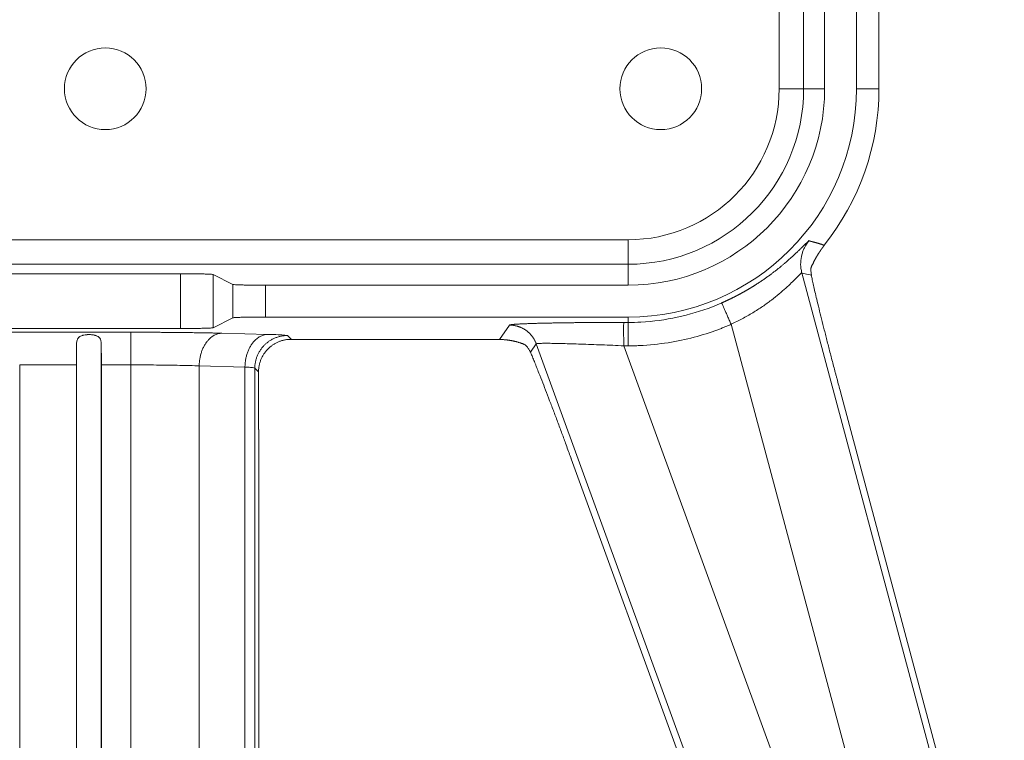
# Model space of a CAD drawing. Units: millimetres. Extents: x -5991 to 0, y 0 to 4236.
# Drawn here: x -4271 to -4211, y 2268 to 2312 of the extents above; entities that cross this region are included whole.
import ezdxf

# ---------------------------------------------------------------- set-up
doc = ezdxf.new("R2010")
doc.units = ezdxf.units.MM
doc.layers.add('Make2D$Visible$Curves', color=7, linetype='Continuous', lineweight=0, true_color=0x000000)

msp = doc.modelspace()

# ---------------------------------------------------------------- linework, layer by layer
at = {"layer": 'Make2D$Visible$Curves', "linetype": 'Continuous'}
for p, q in [((-4221.875, 3139.888), (-4221.875, 2307.888)), ((-4219.927, 2307.888), (-4219.927, 3139.888)), ((-4223.159, 2307.888), (-4223.159, 2548.091)), ((-4218.553, 2307.888), (-4218.553, 2418.513)), ((-4224.659, 2307.888), (-4223.159, 2307.888)), ((-4223.159, 2307.888), (-4221.875, 2307.888)), ((-4219.927, 2307.888), (-4218.553, 2307.888)), ((-4319.901, 2298.645), (-4233.901, 2298.645)), ((-4233.901, 2297.146), (-4233.901, 2298.645)), ((-4233.901, 2297.146), (-4319.901, 2297.146)), ((-4233.901, 2295.862), (-4233.901, 2297.146)), ((-4292.503, 2296.566), (-4261.299, 2296.566)), ((-4261.299, 2293.21), (-4261.299, 2296.566)), ((-4259.302, 2293.259), (-4259.302, 2296.516)), ((-4259.302, 2296.516), (-4258.091, 2295.911)), ((-4223.268, 2296.617), (-4210.878, 2250.377)), ((-4258.091, 2293.864), (-4258.091, 2295.911)), ((-4256.093, 2293.914), (-4256.093, 2295.862)), ((-4256.093, 2295.862), (-4233.901, 2295.862)), ((-4259.302, 2293.259), (-4258.091, 2293.864)), ((-4233.901, 2293.914), (-4256.093, 2293.914)), ((-4234.159, 2293.584), (-4233.901, 2293.584)), ((-4233.901, 2293.584), (-4233.901, 2293.914)), ((-4233.901, 2292.151), (-4233.901, 2293.584)), ((-4292.503, 2293.21), (-4261.299, 2293.21)), ((-4289.462, 2292.983), (-4264.341, 2292.983)), ((-4264.341, 2290.984), (-4264.341, 2292.983)), ((-4255.957, 2292.852), (-4258.758, 2292.924)), ((-4241.16, 2293.42), (-4241.777, 2292.539)), ((-4227.599, 2293.468), (-4215.706, 2249.084)), ((-4267.651, 2244.059), (-4267.651, 2292.329)), ((-4266.151, 2292.329), (-4266.151, 2244.059)), ((-4254.509, 2292.539), (-4254.75, 2292.78)), ((-4254.509, 2292.539), (-4241.777, 2292.539)), ((-4239.881, 2291.76), (-4239.522, 2292.273)), ((-4220.253, 2239.332), (-4239.522, 2292.273)), ((-4215.556, 2241.042), (-4234.159, 2292.151)), ((-4233.901, 2292.151), (-4234.159, 2292.151)), ((-4271.138, 2290.984), (-4271.138, 2245.404)), ((-4267.664, 2290.984), (-4271.138, 2290.984)), ((-4267.664, 2290.984), (-4267.664, 2245.404)), ((-4266.138, 2290.984), (-4266.138, 2245.404)), ((-4264.341, 2290.984), (-4266.138, 2290.984)), ((-4264.341, 2245.404), (-4264.341, 2290.984)), ((-4260.154, 2290.924), (-4257.353, 2290.853)), ((-4260.154, 2290.924), (-4260.154, 2245.464)), ((-4257.353, 2245.535), (-4257.353, 2290.853)), ((-4256.749, 2290.781), (-4256.521, 2290.553)), ((-4256.749, 2290.781), (-4256.749, 2245.607)), ((-4256.521, 2290.553), (-4256.521, 2287.028)), ((-4210.944, 2252.152), (-4220.907, 2289.334)), ((-4256.508, 2287.024), (-4256.508, 2245.848)), ((-4237.382, 2285.236), (-4225.341, 2252.152))]:
    msp.add_line(p, q, dxfattribs=at)
for centre, radius, start, end in [((-4265.901, 2307.888), 2.5, 0, 180), ((-4231.901, 2307.888), 2.5, 0, 180), ((-4265.901, 2307.888), 2.5, 180, 0), ((-4231.901, 2307.888), 2.5, 180, 0), ((-4233.901, 2307.888), 9.243, 270, 360), ((-4233.901, 2307.888), 10.742, 270, 0), ((-4233.901, 2307.888), 13.974, 270, 0), ((-4233.901, 2307.888), 12.026, 270, 360), ((-4233.901, 2307.888), 15.349, 321.37681, 0), ((-4233.901, 2307.888), 14.304, 291.12499, 293.60717), ((-4233.901, 2307.888), 14.304, 273.14691, 291.12499), ((-4233.901, 2307.888), 14.304, 270, 273.14691)]:
    msp.add_arc(centre, radius, start, end, dxfattribs=at)
for points, degree in [([(-4224.659, 2548.091), (-4224.659, 2468.023), (-4224.659, 2387.956), (-4224.659, 2307.888)], 3), ([(-4223.297, 2296.609), (-4223.093, 2296.565), (-4222.888, 2296.521), (-4222.684, 2296.477)], 3), ([(-4264.341, 2292.983), (-4262.781, 2292.983), (-4259.877, 2292.952), (-4258.758, 2292.924)], 2), ([(-4232.988, 2292.179), (-4232.379, 2292.219), (-4231.217, 2292.348), (-4229.655, 2292.713), (-4228.7, 2293.024), (-4228.246, 2293.201)], 3), ([(-4228.246, 2293.201), (-4228.173, 2293.229), (-4228.029, 2293.286), (-4227.813, 2293.375), (-4227.67, 2293.437), (-4227.599, 2293.468)], 3), ([(-4255.957, 2292.852), (-4255.707, 2292.846), (-4255.285, 2292.832), (-4254.865, 2292.807), (-4254.759, 2292.789), (-4254.75, 2292.78)], 3), ([(-4254.667, 2292.533), (-4254.672, 2292.537), (-4254.676, 2292.542), (-4254.681, 2292.546)], 3), ([(-4233.901, 2292.151), (-4233.8, 2292.151), (-4233.596, 2292.153), (-4233.292, 2292.163), (-4233.089, 2292.173), (-4232.988, 2292.179)], 3), ([(-4256.521, 2287.028), (-4256.517, 2287.026), (-4256.513, 2287.024), (-4256.508, 2287.023)], 3)]:
    msp.add_open_spline(points, degree=degree, dxfattribs=at)
for points, degree, knots in [([(-4228.173, 2294.781), (-4228.162, 2294.786), (-4228.141, 2294.795), (-4228.109, 2294.809), (-4228.077, 2294.823), (-4228.045, 2294.838), (-4228.013, 2294.852), (-4227.981, 2294.867), (-4227.95, 2294.881), (-4227.918, 2294.896), (-4227.886, 2294.91), (-4227.854, 2294.925), (-4227.823, 2294.94), (-4227.791, 2294.955), (-4227.759, 2294.97), (-4227.727, 2294.985), (-4227.696, 2295), (-4227.664, 2295.015), (-4227.632, 2295.03), (-4227.601, 2295.046), (-4227.569, 2295.061), (-4227.538, 2295.077), (-4227.506, 2295.092), (-4227.475, 2295.108), (-4227.443, 2295.124), (-4227.412, 2295.14), (-4227.38, 2295.156), (-4227.349, 2295.172), (-4227.317, 2295.188), (-4227.286, 2295.204), (-4227.255, 2295.22), (-4227.223, 2295.236), (-4227.192, 2295.253), (-4227.161, 2295.269), (-4227.13, 2295.286), (-4227.098, 2295.303), (-4227.067, 2295.319), (-4227.036, 2295.336), (-4227.005, 2295.353), (-4226.974, 2295.37), (-4226.943, 2295.387), (-4226.912, 2295.404), (-4226.881, 2295.421), (-4226.849, 2295.438), (-4226.819, 2295.456), (-4226.788, 2295.473), (-4226.757, 2295.491), (-4226.726, 2295.508), (-4226.695, 2295.526), (-4226.664, 2295.544), (-4226.633, 2295.561), (-4226.602, 2295.579), (-4226.572, 2295.597), (-4226.541, 2295.615), (-4226.51, 2295.634), (-4226.48, 2295.652), (-4226.449, 2295.67), (-4226.418, 2295.688), (-4226.388, 2295.707), (-4226.357, 2295.725), (-4226.327, 2295.744), (-4226.296, 2295.763), (-4226.266, 2295.781), (-4226.235, 2295.8), (-4226.205, 2295.819), (-4226.175, 2295.838), (-4226.144, 2295.857), (-4226.059, 2295.911), (-4225.922, 2295.999), (-4225.736, 2296.123), (-4225.557, 2296.246), (-4225.383, 2296.369), (-4225.216, 2296.491), (-4225.055, 2296.611), (-4224.899, 2296.731), (-4224.749, 2296.849), (-4224.604, 2296.965), (-4224.465, 2297.08), (-4224.306, 2297.214), (-4224.131, 2297.366), (-4223.945, 2297.531), (-4223.774, 2297.688), (-4223.616, 2297.836), (-4223.471, 2297.975), (-4223.339, 2298.103), (-4223.252, 2298.188), (-4223.201, 2298.239), (-4223.18, 2298.259), (-4223.16, 2298.279), (-4223.141, 2298.298), (-4223.122, 2298.316), (-4223.104, 2298.334), (-4223.086, 2298.351), (-4223.069, 2298.368), (-4223.053, 2298.384), (-4223.037, 2298.399), (-4223.022, 2298.414), (-4223.008, 2298.428), (-4222.994, 2298.442), (-4222.98, 2298.454), (-4222.967, 2298.467), (-4222.955, 2298.478), (-4222.944, 2298.489), (-4222.932, 2298.499), (-4222.922, 2298.509), (-4222.912, 2298.518), (-4222.903, 2298.526), (-4222.894, 2298.534), (-4222.886, 2298.541), (-4222.878, 2298.547), (-4222.871, 2298.553), (-4222.864, 2298.558), (-4222.859, 2298.562), (-4222.853, 2298.565), (-4222.848, 2298.568), (-4222.844, 2298.571), (-4222.84, 2298.572), (-4222.837, 2298.573), (-4222.835, 2298.574), (-4222.833, 2298.573), (-4222.832, 2298.573), (-4222.831, 2298.572)], 3, [0, 0, 0, 0, 0.003473, 0.006947, 0.010422, 0.013898, 0.017375, 0.020853, 0.024333, 0.027815, 0.031298, 0.034784, 0.038271, 0.041761, 0.045253, 0.048748, 0.052245, 0.055745, 0.059248, 0.062755, 0.066264, 0.069778, 0.073294, 0.076815, 0.080339, 0.083868, 0.087401, 0.090938, 0.094479, 0.098025, 0.101576, 0.105132, 0.108693, 0.112259, 0.115831, 0.119407, 0.12299, 0.126578, 0.130173, 0.133773, 0.13738, 0.140992, 0.144612, 0.148238, 0.15187, 0.15551, 0.159156, 0.16281, 0.166471, 0.170139, 0.173815, 0.177499, 0.18119, 0.184889, 0.188597, 0.192312, 0.196036, 0.199768, 0.203509, 0.207258, 0.211016, 0.214783, 0.218559, 0.222345, 0.226139, 0.229943, 0.233756, 0.237579, 0.262111, 0.286404, 0.310485, 0.33438, 0.358118, 0.381727, 0.405236, 0.428673, 0.452069, 0.475452, 0.498853, 0.535827, 0.572703, 0.609601, 0.646641, 0.683942, 0.72162, 0.759789, 0.767035, 0.774248, 0.781429, 0.788578, 0.795697, 0.802787, 0.809848, 0.816881, 0.823887, 0.830868, 0.837823, 0.844755, 0.851664, 0.858551, 0.865418, 0.872264, 0.879092, 0.885902, 0.892695, 0.899472, 0.906236, 0.912985, 0.919722, 0.926448, 0.933163, 0.93987, 0.946568, 0.95326, 0.959945, 0.966626, 0.973304, 0.979979, 0.986652, 0.993326, 1, 1, 1, 1]), ([(-4223.268, 2296.617), (-4223.292, 2296.707), (-4223.344, 2296.963), (-4223.35, 2297.386), (-4223.269, 2297.77), (-4223.163, 2298.047), (-4223.069, 2298.236), (-4222.961, 2298.409), (-4222.875, 2298.52), (-4222.831, 2298.572)], 3, [0, 0, 0, 0, 0.12235, 0.344455, 0.56656, 0.677613, 0.788665, 0.899718, 1, 1, 1, 1]), ([(-4221.881, 2298.297), (-4221.895, 2298.302), (-4221.921, 2298.312), (-4221.96, 2298.326), (-4221.999, 2298.34), (-4222.037, 2298.353), (-4222.075, 2298.366), (-4222.113, 2298.378), (-4222.15, 2298.39), (-4222.186, 2298.402), (-4222.222, 2298.413), (-4222.258, 2298.423), (-4222.293, 2298.433), (-4222.327, 2298.443), (-4222.364, 2298.453), (-4222.402, 2298.463), (-4222.441, 2298.473), (-4222.478, 2298.483), (-4222.514, 2298.493), (-4222.548, 2298.502), (-4222.581, 2298.511), (-4222.612, 2298.52), (-4222.642, 2298.528), (-4222.67, 2298.536), (-4222.697, 2298.543), (-4222.722, 2298.551), (-4222.745, 2298.558), (-4222.767, 2298.564), (-4222.788, 2298.57), (-4222.807, 2298.576), (-4222.824, 2298.582), (-4222.84, 2298.587), (-4222.85, 2298.59), (-4222.854, 2298.592)], 3, [0, 0, 0, 0, 0.042536, 0.084389, 0.125559, 0.166046, 0.20585, 0.244972, 0.28341, 0.321166, 0.358239, 0.39463, 0.430337, 0.465362, 0.499704, 0.540317, 0.579421, 0.617018, 0.653107, 0.687687, 0.72076, 0.752324, 0.782381, 0.810929, 0.837969, 0.863501, 0.887525, 0.910041, 0.931049, 0.950549, 0.968541, 0.985024, 1, 1, 1, 1]), ([(-4221.904, 2298.315), (-4221.902, 2298.316), (-4221.9, 2298.319), (-4221.896, 2298.322), (-4221.893, 2298.326), (-4221.89, 2298.329), (-4221.888, 2298.331), (-4221.885, 2298.333), (-4221.883, 2298.336), (-4221.881, 2298.337), (-4221.879, 2298.339), (-4221.878, 2298.34), (-4221.876, 2298.341), (-4221.875, 2298.341), (-4221.875, 2298.341), (-4221.874, 2298.341), (-4221.874, 2298.341), (-4221.874, 2298.34), (-4221.874, 2298.339), (-4221.875, 2298.338), (-4221.876, 2298.337), (-4221.877, 2298.335), (-4221.878, 2298.333), (-4221.88, 2298.33), (-4221.881, 2298.327), (-4221.884, 2298.324), (-4221.886, 2298.321), (-4221.888, 2298.317), (-4221.891, 2298.313), (-4221.893, 2298.31), (-4221.896, 2298.306), (-4221.899, 2298.302), (-4221.901, 2298.299), (-4221.904, 2298.295), (-4221.906, 2298.291), (-4221.909, 2298.288), (-4221.911, 2298.284), (-4221.914, 2298.28), (-4221.916, 2298.277), (-4221.919, 2298.273), (-4221.922, 2298.27), (-4221.924, 2298.266), (-4221.927, 2298.262), (-4221.929, 2298.259), (-4221.932, 2298.255), (-4221.935, 2298.252), (-4221.937, 2298.248), (-4221.94, 2298.244), (-4221.943, 2298.241), (-4221.945, 2298.237), (-4221.948, 2298.234), (-4221.951, 2298.23), (-4221.953, 2298.227), (-4221.956, 2298.223), (-4221.959, 2298.22), (-4221.961, 2298.216), (-4221.964, 2298.213), (-4221.967, 2298.209), (-4221.97, 2298.206), (-4221.972, 2298.202), (-4221.975, 2298.199), (-4221.978, 2298.195), (-4221.981, 2298.192), (-4221.983, 2298.188), (-4221.986, 2298.185), (-4221.989, 2298.181), (-4221.991, 2298.179), (-4221.993, 2298.176), (-4221.994, 2298.174), (-4221.996, 2298.172), (-4221.998, 2298.169), (-4222, 2298.167), (-4222.002, 2298.164), (-4222.004, 2298.162), (-4222.006, 2298.159), (-4222.008, 2298.157), (-4222.01, 2298.154), (-4222.012, 2298.151), (-4222.014, 2298.149), (-4222.016, 2298.146), (-4222.018, 2298.143), (-4222.02, 2298.14), (-4222.022, 2298.137), (-4222.025, 2298.134), (-4222.027, 2298.131), (-4222.029, 2298.128), (-4222.031, 2298.125), (-4222.033, 2298.122), (-4222.036, 2298.119), (-4222.038, 2298.116), (-4222.04, 2298.113), (-4222.043, 2298.109), (-4222.045, 2298.106), (-4222.047, 2298.103), (-4222.05, 2298.099), (-4222.052, 2298.096), (-4222.055, 2298.093), (-4222.057, 2298.089), (-4222.059, 2298.086), (-4222.062, 2298.082), (-4222.065, 2298.078), (-4222.067, 2298.075), (-4222.07, 2298.071), (-4222.072, 2298.067), (-4222.075, 2298.064), (-4222.078, 2298.06), (-4222.08, 2298.056), (-4222.083, 2298.052), (-4222.086, 2298.048), (-4222.088, 2298.044), (-4222.091, 2298.04), (-4222.094, 2298.036), (-4222.097, 2298.032), (-4222.099, 2298.028), (-4222.102, 2298.024), (-4222.105, 2298.02), (-4222.108, 2298.016), (-4222.111, 2298.011), (-4222.114, 2298.007), (-4222.117, 2298.003), (-4222.12, 2297.998), (-4222.123, 2297.994), (-4222.126, 2297.989), (-4222.129, 2297.985), (-4222.132, 2297.98), (-4222.135, 2297.976), (-4222.138, 2297.971), (-4222.141, 2297.966), (-4222.144, 2297.962), (-4222.148, 2297.957), (-4222.151, 2297.952), (-4222.158, 2297.941), (-4222.17, 2297.923), (-4222.186, 2297.9), (-4222.201, 2297.876), (-4222.217, 2297.853), (-4222.232, 2297.829), (-4222.247, 2297.805), (-4222.262, 2297.781), (-4222.277, 2297.757), (-4222.292, 2297.733), (-4222.307, 2297.709), (-4222.321, 2297.685), (-4222.336, 2297.661), (-4222.35, 2297.637), (-4222.367, 2297.609), (-4222.386, 2297.576), (-4222.406, 2297.539), (-4222.427, 2297.502), (-4222.448, 2297.464), (-4222.469, 2297.425), (-4222.49, 2297.385), (-4222.511, 2297.345), (-4222.532, 2297.304), (-4222.553, 2297.262), (-4222.574, 2297.219), (-4222.596, 2297.176), (-4222.617, 2297.132), (-4222.639, 2297.087), (-4222.66, 2297.041), (-4222.682, 2296.995), (-4222.696, 2296.964), (-4222.703, 2296.948)], 3, [0, 0, 0, 0, 0.001821, 0.0036, 0.005338, 0.007035, 0.008692, 0.010308, 0.011885, 0.013422, 0.01492, 0.01638, 0.017803, 0.019188, 0.020537, 0.021851, 0.023129, 0.024373, 0.025585, 0.026764, 0.027912, 0.029031, 0.030121, 0.031183, 0.032221, 0.033234, 0.034375, 0.035495, 0.036591, 0.037666, 0.038718, 0.039749, 0.040757, 0.041743, 0.042707, 0.04365, 0.04457, 0.04547, 0.046347, 0.047203, 0.048038, 0.048852, 0.049645, 0.050417, 0.051168, 0.051899, 0.05261, 0.0533, 0.053971, 0.054622, 0.055254, 0.055867, 0.056462, 0.057038, 0.057596, 0.058137, 0.058661, 0.059169, 0.059661, 0.060138, 0.0606, 0.061049, 0.061486, 0.06191, 0.062324, 0.062729, 0.062994, 0.063276, 0.063576, 0.063897, 0.06424, 0.064606, 0.064995, 0.06541, 0.06585, 0.066316, 0.066809, 0.067328, 0.067875, 0.068449, 0.069051, 0.069681, 0.070339, 0.071025, 0.07174, 0.072484, 0.073256, 0.074057, 0.074887, 0.075746, 0.076634, 0.077551, 0.078498, 0.079474, 0.080479, 0.081513, 0.082577, 0.08367, 0.084792, 0.085945, 0.087126, 0.088338, 0.089578, 0.090849, 0.092149, 0.093479, 0.094838, 0.096228, 0.097646, 0.099095, 0.100573, 0.102082, 0.10362, 0.105187, 0.106785, 0.108412, 0.110069, 0.111756, 0.113473, 0.11522, 0.116997, 0.118803, 0.120639, 0.122506, 0.124402, 0.126328, 0.128284, 0.13027, 0.132286, 0.134331, 0.136407, 0.138513, 0.149085, 0.160202, 0.171864, 0.184074, 0.196831, 0.210137, 0.223993, 0.238399, 0.253356, 0.268865, 0.284925, 0.301538, 0.318704, 0.336422, 0.363658, 0.392789, 0.423815, 0.456739, 0.491561, 0.528281, 0.566901, 0.60742, 0.649839, 0.694158, 0.740378, 0.788499, 0.838522, 0.890446, 0.944272, 1, 1, 1, 1]), ([(-4227.599, 2293.468), (-4227.369, 2293.575), (-4226.914, 2293.802), (-4226.266, 2294.172), (-4225.667, 2294.56), (-4225.126, 2294.953), (-4224.649, 2295.336), (-4224.24, 2295.695), (-4223.901, 2296.014), (-4223.633, 2296.279), (-4223.437, 2296.476), (-4223.312, 2296.595), (-4223.275, 2296.62), (-4223.268, 2296.617), (-4223.268, 2296.617)], 3, [0, 0, 0, 0, 0.091026, 0.182073, 0.273112, 0.364132, 0.455148, 0.546167, 0.637176, 0.728124, 0.818932, 0.90954, 0.999998, 1, 1, 1, 1]), ([(-4222.685, 2296.48), (-4222.697, 2296.542), (-4222.704, 2296.6), (-4222.714, 2296.704), (-4222.715, 2296.752), (-4222.715, 2296.834), (-4222.713, 2296.869), (-4222.706, 2296.924), (-4222.701, 2296.944), (-4222.697, 2296.955)], 3, [0, 0, 0, 0, 0.25, 0.25, 0.5, 0.5, 0.75, 0.75, 1, 1, 1, 1]), ([(-4222.69, 2296.476), (-4222.673, 2296.391), (-4222.653, 2296.296), (-4222.608, 2296.087), (-4222.583, 2295.973), (-4222.528, 2295.726), (-4222.467, 2295.461), (-4222.396, 2295.161), (-4222.358, 2295.001)], 3, [0, 0, 0, 0, 0.25, 0.25, 0.5, 0.5, 0.75, 1, 1, 1, 1]), ([(-4227.599, 2293.468), (-4227.636, 2293.553), (-4227.673, 2293.637), (-4227.746, 2293.803), (-4227.781, 2293.885), (-4227.85, 2294.041), (-4227.882, 2294.116), (-4227.944, 2294.258), (-4227.973, 2294.324), (-4228.026, 2294.445), (-4228.05, 2294.5), (-4228.092, 2294.596), (-4228.11, 2294.638), (-4228.14, 2294.705), (-4228.151, 2294.732), (-4228.167, 2294.768), (-4228.172, 2294.779), (-4228.173, 2294.781)], 3, [0, 0, 0, 0, 0.125, 0.125, 0.25, 0.25, 0.375, 0.375, 0.5, 0.5, 0.625, 0.625, 0.75, 0.75, 0.875, 0.875, 1, 1, 1, 1]), ([(-4222.358, 2295.001), (-4222.314, 2294.817), (-4222.267, 2294.624), (-4222.169, 2294.222), (-4222.117, 2294.013), (-4222.01, 2293.58), (-4221.953, 2293.355), (-4221.88, 2293.065), (-4221.865, 2293.007), (-4221.835, 2292.889), (-4221.82, 2292.829), (-4221.775, 2292.651), (-4221.744, 2292.53), (-4221.651, 2292.167), (-4221.524, 2291.674), (-4221.392, 2291.167), (-4221.291, 2290.781), (-4221.256, 2290.651), (-4221.205, 2290.455), (-4221.187, 2290.389), (-4221.153, 2290.258), (-4221.135, 2290.192), (-4221.048, 2289.863), (-4220.978, 2289.599), (-4220.907, 2289.334)], 3, [0, 0, 0, 0, 0.125, 0.125, 0.25, 0.25, 0.375, 0.375, 0.40625, 0.40625, 0.4375, 0.4375, 0.5, 0.5, 0.625, 0.75, 0.75, 0.8125, 0.8125, 0.84375, 0.84375, 0.875, 0.875, 1, 1, 1, 1]), ([(-4241.16, 2293.42), (-4241.151, 2293.436), (-4240.884, 2293.468), (-4240.365, 2293.498), (-4239.62, 2293.525), (-4238.66, 2293.548), (-4237.524, 2293.566), (-4236.889, 2293.573), (-4235.576, 2293.585), (-4234.159, 2293.584)], 2, [0, 0, 0, 0.125, 0.25, 0.375, 0.5, 0.625, 0.75, 0.75, 1, 1, 1]), ([(-4267.651, 2292.329), (-4267.65, 2292.369), (-4267.646, 2292.408), (-4267.632, 2292.481), (-4267.621, 2292.516), (-4267.603, 2292.557), (-4267.599, 2292.565), (-4267.59, 2292.581), (-4267.586, 2292.589), (-4267.571, 2292.612), (-4267.55, 2292.64), (-4267.524, 2292.667), (-4267.502, 2292.685), (-4267.495, 2292.691), (-4267.48, 2292.703), (-4267.471, 2292.708), (-4267.43, 2292.736), (-4267.392, 2292.754), (-4267.329, 2292.778), (-4267.308, 2292.785), (-4267.273, 2292.795), (-4267.261, 2292.798), (-4267.237, 2292.804), (-4267.225, 2292.806), (-4267.164, 2292.819), (-4267.113, 2292.826), (-4267.046, 2292.832), (-4267.032, 2292.833), (-4267.005, 2292.835), (-4266.992, 2292.836), (-4266.951, 2292.837), (-4266.923, 2292.838), (-4266.895, 2292.838)], 3, [0, 0, 0, 0, 0.125, 0.125, 0.25, 0.25, 0.28125, 0.28125, 0.3125, 0.3125, 0.375, 0.4375, 0.4375, 0.46875, 0.46875, 0.5, 0.5, 0.625, 0.625, 0.6875, 0.6875, 0.71875, 0.71875, 0.75, 0.75, 0.875, 0.875, 0.90625, 0.90625, 0.9375, 0.9375, 1, 1, 1, 1]), ([(-4266.895, 2292.838), (-4266.841, 2292.838), (-4266.787, 2292.835), (-4266.721, 2292.829), (-4266.708, 2292.828), (-4266.682, 2292.824), (-4266.669, 2292.823), (-4266.631, 2292.817), (-4266.582, 2292.808), (-4266.535, 2292.797), (-4266.501, 2292.787), (-4266.49, 2292.784), (-4266.469, 2292.776), (-4266.458, 2292.772), (-4266.406, 2292.753), (-4266.369, 2292.734), (-4266.328, 2292.707), (-4266.32, 2292.701), (-4266.305, 2292.689), (-4266.298, 2292.683), (-4266.277, 2292.665), (-4266.251, 2292.639), (-4266.23, 2292.61), (-4266.216, 2292.587), (-4266.211, 2292.58), (-4266.203, 2292.564), (-4266.199, 2292.556), (-4266.18, 2292.515), (-4266.17, 2292.48), (-4266.156, 2292.407), (-4266.152, 2292.369), (-4266.151, 2292.329)], 3, [0, 0, 0, 0, 0.125, 0.125, 0.15625, 0.15625, 0.1875, 0.1875, 0.25, 0.3125, 0.3125, 0.34375, 0.34375, 0.375, 0.375, 0.5, 0.5, 0.53125, 0.53125, 0.5625, 0.5625, 0.625, 0.6875, 0.6875, 0.71875, 0.71875, 0.75, 0.75, 0.875, 0.875, 1, 1, 1, 1]), ([(-4254.667, 2292.533), (-4254.649, 2292.534), (-4254.614, 2292.537), (-4254.562, 2292.539), (-4254.527, 2292.539), (-4254.509, 2292.539)], 3, [0, 0, 0, 0, 0.332468, 0.666234, 1, 1, 1, 1]), ([(-4239.522, 2292.273), (-4239.518, 2292.279), (-4239.479, 2292.29), (-4239.33, 2292.301), (-4239.091, 2292.307), (-4238.768, 2292.307), (-4238.369, 2292.301), (-4237.9, 2292.291), (-4237.371, 2292.276), (-4236.792, 2292.258), (-4236.171, 2292.235), (-4235.519, 2292.21), (-4234.845, 2292.182), (-4234.388, 2292.162), (-4234.159, 2292.151)], 3, [0, 0, 0, 0, 0.083681, 0.16736, 0.251013, 0.334604, 0.418112, 0.501527, 0.584843, 0.668055, 0.751169, 0.834189, 0.917124, 1, 1, 1, 1]), ([(-4240.236, 2292.233), (-4240.223, 2292.228), (-4240.203, 2292.214), (-4240.152, 2292.168), (-4240.121, 2292.137), (-4240.055, 2292.058), (-4240.019, 2292.011), (-4239.966, 2291.926), (-4239.948, 2291.896), (-4239.922, 2291.847), (-4239.914, 2291.83), (-4239.897, 2291.796), (-4239.889, 2291.778), (-4239.881, 2291.76)], 3, [0, 0, 0, 0, 0.25, 0.25, 0.5, 0.5, 0.75, 0.75, 0.875, 0.875, 0.9375, 0.9375, 1, 1, 1, 1]), ([(-4264.341, 2290.984), (-4263.807, 2290.984), (-4262.759, 2290.979), (-4261.323, 2290.958), (-4260.51, 2290.936), (-4260.154, 2290.924)], 3, [0, 0, 0, 0, 0.345975, 0.677512, 1, 1, 1, 1]), ([(-4257.353, 2290.853), (-4257.219, 2290.846), (-4256.999, 2290.831), (-4256.801, 2290.806), (-4256.753, 2290.789), (-4256.749, 2290.781)], 3, [0, 0, 0, 0, 0.364126, 0.689918, 1, 1, 1, 1])]:
    msp.add_open_spline(points, degree=degree, knots=knots, dxfattribs=at)
for points, weights, degree in [([(-4259.302, 2296.516), (-4259.401, 2296.566), (-4261.299, 2296.566)], [0.979325846161, 0.717836959478, 1], 2), ([(-4258.091, 2295.911), (-4257.991, 2295.862), (-4256.093, 2295.862)], [0.979325846152, 0.717836959483, 1], 2), ([(-4256.093, 2293.914), (-4257.991, 2293.914), (-4258.091, 2293.864)], [1, 0.717836959483, 0.979325846152], 2), ([(-4234.159, 2292.151), (-4234.188, 2292.973), (-4234.188, 2293.563), (-4234.159, 2293.584)], [1.1656171837, 0.944794272091, 0.944794272099, 1.16561718372], 3), ([(-4261.299, 2293.21), (-4259.401, 2293.21), (-4259.302, 2293.259)], [1, 0.717836959478, 0.979325846161], 2), ([(-4267.651, 2292.329), (-4267.664, 2291.757), (-4267.664, 2290.984)], [0.854044104815, 0.862030620913, 1], 2), ([(-4266.138, 2290.984), (-4266.138, 2291.757), (-4266.151, 2292.329)], [0.999999999506, 0.862030620899, 0.854044104815], 2)]:
    msp.add_rational_spline(points, weights, degree=degree, dxfattribs=at)
for points, weights, knots in [([(-4258.758, 2292.924), (-4260.104, 2292.888), (-4260.153, 2290.96), (-4260.154, 2290.942), (-4260.154, 2290.924)], [0.985358502833, 0.714620270748, 1, 0.996327979012, 0.992748030747], [3.181888, 3.181888, 3.181888, 4.712389, 4.712389, 4.732082, 4.732082, 4.732082]), ([(-4239.522, 2292.273), (-4239.71, 2292.789), (-4240.16, 2293.104), (-4240.611, 2293.42), (-4241.16, 2293.42)], [0.860104781509, 0.884528041301, 1, 0.88452804219, 0.860104781885], [4.093109, 4.093109, 4.093109, 4.712389, 4.712389, 5.331669, 5.331669, 5.331669]), ([(-4255.957, 2292.852), (-4257.303, 2292.816), (-4257.352, 2290.889), (-4257.353, 2290.871), (-4257.353, 2290.853)], [0.98535920221, 0.714619902149, 1, 0.996327635439, 0.992747360831], [0.040293, 0.040293, 0.040293, 1.570796, 1.570796, 1.590491, 1.590491, 1.590491]), ([(-4254.75, 2292.78), (-4255.577, 2292.779), (-4256.163, 2292.194), (-4256.748, 2291.608), (-4256.749, 2290.781)], [0.853553415744, 0.85361408029, 1, 0.853613956447, 0.853553415641], [3.927316, 3.927316, 3.927316, 4.712389, 4.712389, 5.497462, 5.497462, 5.497462]), ([(-4254.681, 2292.546), (-4255.415, 2292.488), (-4255.936, 2291.967), (-4256.521, 2291.381), (-4256.521, 2290.553)], [0.854912804913, 0.867663019144, 1, 0.853613957176, 0.853553415642], [5.573458, 5.573458, 5.573458, 6.283185, 6.283185, 7.068259, 7.068259, 7.068259]), ([(-4240.236, 2292.233), (-4240.597, 2292.383), (-4241.013, 2292.464), (-4241.405, 2292.539), (-4241.777, 2292.539)], [0.878847451846, 0.914415772313, 1, 0.918930062712, 0.88273883418], [1.1118052, 1.1118052, 1.1118052, 1.5707963, 1.5707963, 2.0055772, 2.0055772, 2.0055772]), ([(-4237.382, 2285.236), (-4237.394, 2285.267), (-4237.405, 2285.299), (-4239.132, 2290.041), (-4239.881, 2291.76)], [0.996318396554, 0.998147481292, 1, 0.780868342203, 0.889628764962], [1.560861, 1.560861, 1.560861, 1.570796, 1.570796, 2.746007, 2.746007, 2.746007])]:
    msp.add_rational_spline(points, weights, degree=2, knots=knots, dxfattribs=at)

doc.saveas('drawing.dxf')
